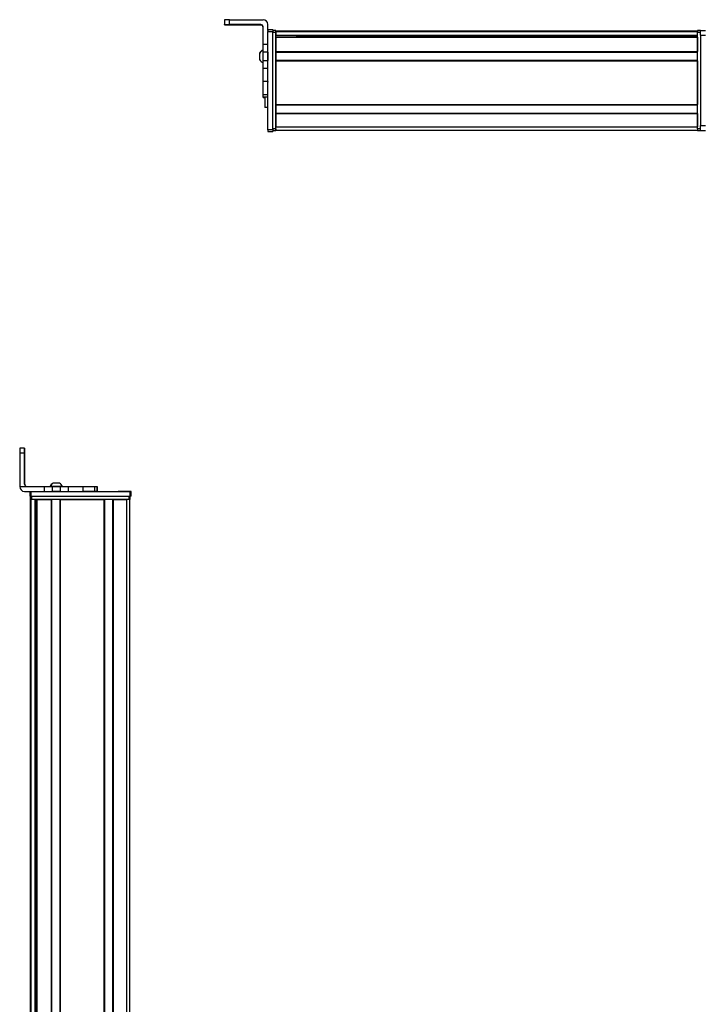
# Model space of a CAD drawing. Extents: x -332 to 1558, y -856 to 1616.
# Drawn here: x 660 to 1085, y 994 to 1608 of the extents above; entities that cross this region are included whole.
import ezdxf

# ---------------------------------------------------------------- set-up
doc = ezdxf.new("R2010")
doc.units = 0
doc.layers.get('0').update_dxf_attribs({"linetype": 'CONTINUOUS'})

msp = doc.modelspace()

# ---------------------------------------------------------------- linework, layer by layer
at = {"color": 7, "ltscale": 0.074997}
msp.add_line((787.994873, 1608.078979), (787.994873, 1605.079102), dxfattribs=at)
at = {"color": 7, "ltscale": 0.002567}
msp.add_line((787.994873, 1604.97644), (787.994873, 1605.079102), dxfattribs=at)
at = {"color": 7, "ltscale": 0.001855}
msp.add_line((787.994873, 1604.9021), (787.994873, 1604.976318), dxfattribs=at)
at = {"color": 7, "ltscale": 0.00257}
msp.add_line((787.994873, 1604.799316), (787.994873, 1604.9021), dxfattribs=at)
at = {"color": 7}
for p, q in [((790.994873, 1608.096924), (811.994873, 1608.096924)), ((814.994873, 1539.400513), (814.994873, 1600.799805)), ((817.994873, 1539.400513), (817.994873, 1600.799805)), ((817.994873, 1540.010132), (817.994873, 1600.409546)), ((819.994873, 1601.209473), (1082.994873, 1601.209473)), ((819.994873, 1600.831909), (1082.994873, 1600.831909)), ((819.994873, 1540.010132), (819.994873, 1600.409546)), ((819.994873, 1598.355835), (1082.994873, 1598.355835)), ((819.994873, 1597.458252), (1082.994873, 1597.458252)), ((819.994873, 1597.158325), (1082.994873, 1597.158325)), ((832.994873, 1598.133545), (1082.994873, 1598.133545)), ((1082.994873, 1540.010132), (1082.994873, 1600.409546)), ((1084.994873, 1598.409546), (1084.994873, 1542.010132)), ((819.994873, 1588.202515), (1082.994873, 1588.202515)), ((819.994873, 1587.902588), (1082.994873, 1587.902588)), ((819.994873, 1582.80249), (1082.994873, 1582.80249)), ((819.994873, 1582.502563), (1082.994873, 1582.502563)), ((819.994873, 1582.502563), (819.994873, 1555.26001)), ((1082.994873, 1582.502563), (1082.994873, 1555.26001)), ((819.994873, 1555.26001), (1082.994873, 1555.26001)), ((819.994873, 1554.959961), (1082.994873, 1554.959961)), ((819.994873, 1549.859863), (1082.994873, 1549.859863)), ((819.994873, 1549.559937), (1082.994873, 1549.559937)), ((819.994873, 1541.210205), (1082.994873, 1541.210205)), ((819.994873, 1539.210205), (1082.994873, 1539.210205)), ((660.121521, 1337.89209), (660.121521, 1316.89209)), ((666.951416, -291.030762), (666.951416, 1308.89209)), ((667.329041, -290.338013), (667.329041, 1308.89209)), ((667.377197, 1313.89209), (728.776611, 1313.89209)), ((667.377197, 1310.89209), (728.776611, 1310.89209)), ((667.751404, 1310.89209), (728.150818, 1310.89209)), ((728.150818, 1308.89209), (667.751404, 1308.89209)), ((669.805115, -289.107788), (669.805115, 1308.89209)), ((670.702637, -289.107788), (670.702637, 1308.89209)), ((671.002625, -289.107788), (671.002625, 1308.89209)), ((679.958374, -289.107788), (679.958374, 1308.89209)), ((680.258423, -289.107788), (680.258423, 1308.89209)), ((685.358398, -289.107788), (685.358398, 1308.89209)), ((685.658386, -289.107788), (685.658386, 1308.89209)), ((685.658386, 1308.89209), (712.901001, 1308.89209)), ((712.901001, -289.107788), (712.901001, 1308.89209)), ((713.200989, -289.107788), (713.200989, 1308.89209)), ((718.301025, -289.107788), (718.301025, 1308.89209)), ((718.601013, -289.107788), (718.601013, 1308.89209)), ((726.950806, -289.216431), (726.950806, 1308.89209)), ((728.950806, -291.030762), (728.950806, 1308.89209)), ((670.027466, -289.107788), (670.027466, 1293.89209))]:
    msp.add_line(p, q, dxfattribs=at)
at = {"color": 7, "ltscale": 0.075}
for p, q in [((790.994873, 1605.096924), (790.994873, 1608.096924)), ((814.994873, 1601.91333), (817.994873, 1601.91333)), ((814.994873, 1601.91333), (817.994873, 1601.91333)), ((817.994873, 1601.802002), (814.994873, 1601.802002)), ((814.994873, 1600.799805), (817.994873, 1600.799805)), ((1084.994873, 1601.409546), (1087.994873, 1601.409546)), ((1084.994873, 1598.409546), (1084.994873, 1601.409546)), ((1084.994873, 1598.409546), (1087.994873, 1598.409546)), ((814.994873, 1592.606201), (811.994873, 1592.606201)), ((814.994873, 1587.753052), (811.994873, 1587.753052)), ((811.994873, 1582.696899), (814.994873, 1582.696899)), ((814.994873, 1577.626343), (811.994873, 1577.626343)), ((814.994873, 1569.449585), (811.994873, 1569.449585)), ((811.994873, 1561.37207), (814.994873, 1561.37207)), ((811.994873, 1559.915527), (814.994873, 1559.915527)), ((1084.994873, 1542.010132), (1087.994873, 1542.010132)), ((1084.994873, 1539.010132), (1084.994873, 1542.010132)), ((817.994873, 1539.400513), (814.994873, 1539.400513)), ((814.994873, 1538.40271), (817.994873, 1538.40271)), ((1084.994873, 1539.010132), (1087.994873, 1539.010132)), ((663.128113, 1340.89209), (660.128113, 1340.89209)), ((660.121521, 1337.89209), (663.121521, 1337.89209)), ((675.417419, 1316.89209), (675.417419, 1313.89209)), ((680.470703, 1316.89209), (680.470703, 1313.89209)), ((685.526978, 1313.89209), (685.526978, 1316.89209)), ((690.674255, 1313.89209), (690.674255, 1316.89209)), ((699.574646, 1316.89209), (699.574646, 1313.89209)), ((706.843018, 1316.89209), (706.843018, 1313.89209)), ((708.292236, 1316.89209), (708.292236, 1313.89209)), ((708.325745, 1316.89209), (708.325745, 1313.89209)), ((708.395081, 1316.89209), (708.395081, 1313.89209)), ((666.377197, 1313.89209), (666.377197, 1310.89209)), ((667.377197, 1310.89209), (667.377197, 1313.89209)), ((728.776611, 1313.89209), (728.776611, 1310.89209)), ((729.776611, 1310.89209), (729.776611, 1313.89209))]:
    msp.add_line(p, q, dxfattribs=at)
at = {"color": 7, "ltscale": 0.4875}
for p, q in [((810.494873, 1605.096924), (790.994873, 1605.096924)), ((810.494873, 1604.781494), (790.994873, 1604.781494)), ((663.121521, 1318.39209), (663.121521, 1337.89209)), ((663.237305, 1318.39209), (663.237305, 1337.89209))]:
    msp.add_line(p, q, dxfattribs=at)
at = {"color": 7, "ltscale": 0.35}
for p, q in [((804.994873, 1604.958496), (790.994873, 1604.958496)), ((790.994873, 1604.919922), (804.994873, 1604.919922)), ((663.172302, 1337.89209), (663.172302, 1323.89209)), ((663.186523, 1323.89209), (663.186523, 1337.89209))]:
    msp.add_line(p, q, dxfattribs=at)
at = {"color": 7, "ltscale": 0.000964}
for p, q in [((790.994873, 1604.919922), (790.994873, 1604.958496)), ((804.994873, 1604.919922), (804.994873, 1604.958496))]:
    msp.add_line(p, q, dxfattribs=at)
at = {"color": 7, "ltscale": 0.007886}
msp.add_line((810.494873, 1605.096924), (810.494873, 1604.781494), dxfattribs=at)
at = {"color": 7, "ltscale": 0.274768}
msp.add_line((811.994873, 1592.606201), (811.994873, 1603.596924), dxfattribs=at)
at = {"color": 7, "ltscale": 0.09364}
msp.add_line((814.994873, 1601.351318), (814.994873, 1605.096924), dxfattribs=at)
at = {"color": 7, "ltscale": 0.002783}
for p, q in [((814.994873, 1601.802002), (814.994873, 1601.91333)), ((817.994873, 1601.802002), (817.994873, 1601.91333))]:
    msp.add_line(p, q, dxfattribs=at)
at = {"color": 7, "ltscale": 0.025055}
for p, q in [((814.994873, 1601.802002), (814.994873, 1600.799805)), ((817.994873, 1601.802002), (817.994873, 1600.799805))]:
    msp.add_line(p, q, dxfattribs=at)
at = {"color": 7, "ltscale": 0.025}
for p, q in [((817.994873, 1601.409546), (817.994873, 1600.409546)), ((819.994873, 1601.409546), (819.994873, 1600.409546)), ((1082.994873, 1601.409546), (1082.994873, 1600.409546)), ((817.994873, 1540.010132), (817.994873, 1539.010132)), ((819.994873, 1540.010132), (819.994873, 1539.010132)), ((1082.994873, 1540.010132), (1082.994873, 1539.010132)), ((667.377197, 1310.89209), (666.377197, 1310.89209)), ((667.751404, 1308.89209), (666.751404, 1308.89209)), ((729.150818, 1308.89209), (728.150818, 1308.89209)), ((729.776611, 1313.89209), (728.776611, 1313.89209)), ((729.776611, 1310.89209), (728.776611, 1310.89209))]:
    msp.add_line(p, q, dxfattribs=at)
at = {"color": 7, "ltscale": 0.05}
for p, q in [((819.994873, 1601.409546), (817.994873, 1601.409546)), ((817.994873, 1600.409546), (819.994873, 1600.409546)), ((1084.994873, 1601.409546), (1082.994873, 1601.409546)), ((1082.994873, 1600.409546), (1084.994873, 1600.409546)), ((814.994873, 1553.39209), (812.994873, 1553.39209)), ((819.994873, 1540.010132), (817.994873, 1540.010132)), ((817.994873, 1539.010132), (819.994873, 1539.010132)), ((819.994873, 1539.210205), (819.994873, 1541.210205)), ((1084.994873, 1540.010132), (1082.994873, 1540.010132)), ((1082.994873, 1539.010132), (1084.994873, 1539.010132)), ((666.751404, 1310.89209), (666.751404, 1308.89209)), ((667.751404, 1308.89209), (667.751404, 1310.89209)), ((728.150818, 1310.89209), (728.150818, 1308.89209)), ((729.150818, 1308.89209), (729.150818, 1310.89209))]:
    msp.add_line(p, q, dxfattribs=at)
at = {"color": 7, "ltscale": 0.007498}
for p, q in [((819.994873, 1600.909546), (819.994873, 1601.209473)), ((819.994873, 1597.158325), (819.994873, 1597.458252)), ((819.994873, 1587.902588), (819.994873, 1588.202515)), ((819.994873, 1582.502563), (819.994873, 1582.80249)), ((819.994873, 1549.559937), (819.994873, 1549.859863))]:
    msp.add_line(p, q, dxfattribs=at)
at = {"color": 7, "ltscale": 0.001941}
msp.add_line((819.994873, 1600.831909), (819.994873, 1600.909546), dxfattribs=at)
at = {"color": 7, "ltscale": 0.061902}
msp.add_line((819.994873, 1600.831909), (819.994873, 1598.355835), dxfattribs=at)
at = {"color": 7, "ltscale": 0.005557}
msp.add_line((819.994873, 1598.133545), (819.994873, 1598.355835), dxfattribs=at)
at = {"color": 7, "ltscale": 0.223895}
for p, q in [((819.994873, 1597.158325), (819.994873, 1588.202515)), ((1082.994873, 1597.158325), (1082.994873, 1588.202515))]:
    msp.add_line(p, q, dxfattribs=at)
at = {"color": 7, "ltscale": 0.018817}
msp.add_line((832.994873, 1597.458252), (832.994873, 1598.210938), dxfattribs=at)
at = {"color": 7, "ltscale": 0.121329}
msp.add_line((811.994873, 1587.753052), (811.994873, 1592.606201), dxfattribs=at)
at = {"color": 7, "ltscale": 0.106796}
msp.add_line((814.994873, 1587.753052), (814.994873, 1592.024902), dxfattribs=at)
at = {"color": 7, "ltscale": 0.005194}
msp.add_line((809.7948, 1587.276855), (809.7948, 1587.069092), dxfattribs=at)
at = {"color": 7, "ltscale": 0.096713}
msp.add_line((809.7948, 1587.069092), (809.7948, 1583.200562), dxfattribs=at)
at = {"color": 7, "ltscale": 0.063101}
for p, q in [((811.994873, 1585.229004), (811.994873, 1587.753052)), ((814.994873, 1587.753052), (814.994873, 1585.229004))]:
    msp.add_line(p, q, dxfattribs=at)
at = {"color": 7, "ltscale": 0.063303}
for p, q in [((811.994873, 1582.696899), (811.994873, 1585.229004)), ((814.994873, 1585.229004), (814.994873, 1582.696899))]:
    msp.add_line(p, q, dxfattribs=at)
at = {"color": 7, "ltscale": 0.127502}
for p, q in [((819.994873, 1587.902588), (819.994873, 1582.80249)), ((819.994873, 1554.959961), (819.994873, 1549.859863))]:
    msp.add_line(p, q, dxfattribs=at)
at = {"color": 7, "ltscale": 0.048099}
msp.add_line((819.994873, 1587.134155), (819.994873, 1585.210205), dxfattribs=at)
at = {"color": 7, "ltscale": 0.051901}
msp.add_line((819.994873, 1585.210205), (819.994873, 1583.134155), dxfattribs=at)
at = {"color": 7, "ltscale": 3.4e-05}
msp.add_line((809.7948, 1583.200562), (809.7948, 1583.199219), dxfattribs=at)
at = {"color": 7, "ltscale": 0.123422}
for p, q in [((811.994873, 1577.76001), (811.994873, 1582.696899)), ((814.994873, 1577.76001), (814.994873, 1582.696899))]:
    msp.add_line(p, q, dxfattribs=at)
at = {"color": 7, "ltscale": 0.003342}
for p, q in [((811.994873, 1577.626343), (811.994873, 1577.76001)), ((814.994873, 1577.626343), (814.994873, 1577.76001))]:
    msp.add_line(p, q, dxfattribs=at)
at = {"color": 7, "ltscale": 0.204419}
for p, q in [((811.994873, 1569.449585), (811.994873, 1577.626343)), ((814.994873, 1569.449585), (814.994873, 1577.626343))]:
    msp.add_line(p, q, dxfattribs=at)
at = {"color": 7, "ltscale": 0.008725}
for p, q in [((811.994873, 1569.100586), (811.994873, 1569.449585)), ((814.994873, 1569.449585), (814.994873, 1569.100586))]:
    msp.add_line(p, q, dxfattribs=at)
at = {"color": 7, "ltscale": 0.193213}
msp.add_line((811.994873, 1561.37207), (811.994873, 1569.100586), dxfattribs=at)
at = {"color": 7, "ltscale": 0.036414}
msp.add_line((811.994873, 1559.915527), (811.994873, 1561.37207), dxfattribs=at)
at = {"color": 7, "ltscale": 0.005225}
msp.add_line((811.994873, 1559.706543), (811.994873, 1559.915527), dxfattribs=at)
at = {"color": 7, "ltscale": 0.163086}
msp.add_line((812.994873, 1559.915527), (812.994873, 1553.39209), dxfattribs=at)
at = {"color": 7, "ltscale": 0.001782}
msp.add_line((811.994873, 1559.635254), (811.994873, 1559.706543), dxfattribs=at)
at = {"color": 7, "ltscale": 0.024997}
for p, q in [((812.994751, 1559.706543), (811.994873, 1559.706543)), ((811.994873, 1559.635254), (812.994751, 1559.635254))]:
    msp.add_line(p, q, dxfattribs=at)
at = {"color": 7, "ltscale": 0.007501}
msp.add_line((819.994873, 1554.959961), (819.994873, 1555.26001), dxfattribs=at)
at = {"color": 7, "ltscale": 0.208743}
for p, q in [((819.994873, 1549.559937), (819.994873, 1541.210205)), ((1082.994873, 1549.559937), (1082.994873, 1541.210205))]:
    msp.add_line(p, q, dxfattribs=at)
at = {"color": 7, "ltscale": 0.024945}
for p, q in [((814.994873, 1539.400513), (814.994873, 1538.40271)), ((817.994873, 1539.400513), (817.994873, 1538.40271))]:
    msp.add_line(p, q, dxfattribs=at)
at = {"color": 7, "ltscale": 0.000941}
for p, q in [((663.128113, 1340.89209), (663.165771, 1340.89209)), ((663.193054, 1340.89209), (663.230713, 1340.89209))]:
    msp.add_line(p, q, dxfattribs=at)
at = {"color": 7, "ltscale": 0.000682}
msp.add_line((663.193054, 1340.89209), (663.165771, 1340.89209), dxfattribs=at)
at = {"color": 7, "ltscale": 0.000356}
for p, q in [((663.186523, 1337.89209), (663.172302, 1337.89209)), ((663.172302, 1323.89209), (663.186523, 1323.89209))]:
    msp.add_line(p, q, dxfattribs=at)
at = {"color": 7, "ltscale": 0.382399}
msp.add_line((660.12146, 1316.89209), (675.417419, 1316.89209), dxfattribs=at)
at = {"color": 7, "ltscale": 0.002895}
msp.add_line((663.237305, 1318.39209), (663.121521, 1318.39209), dxfattribs=at)
at = {"color": 7, "ltscale": 0.126332}
for p, q in [((675.417419, 1316.89209), (680.470703, 1316.89209)), ((675.417419, 1313.89209), (680.470703, 1313.89209))]:
    msp.add_line(p, q, dxfattribs=at)
at = {"color": 7, "ltscale": 0.002049}
msp.add_line((679.149841, 1316.89209), (679.067871, 1316.89209), dxfattribs=at)
at = {"color": 7, "ltscale": 0.003412}
msp.add_line((679.28717, 1316.89209), (679.150696, 1316.89209), dxfattribs=at)
at = {"color": 7, "ltscale": 0.04474}
msp.add_line((681.076782, 1316.89209), (679.28717, 1316.89209), dxfattribs=at)
at = {"color": 7, "ltscale": 0.063165}
for p, q in [((680.470703, 1316.89209), (682.997314, 1316.89209)), ((682.997314, 1313.89209), (680.470703, 1313.89209))]:
    msp.add_line(p, q, dxfattribs=at)
at = {"color": 7, "ltscale": 0.002058}
msp.add_line((681.015076, 1319.092041), (680.932739, 1319.092041), dxfattribs=at)
at = {"color": 7, "ltscale": 0.00174}
msp.add_line((681.085144, 1319.092041), (681.015564, 1319.092285), dxfattribs=at)
at = {"color": 7, "ltscale": 0.089494}
msp.add_line((684.656555, 1316.89209), (681.076782, 1316.89209), dxfattribs=at)
at = {"color": 7, "ltscale": 0.095007}
msp.add_line((684.885437, 1319.092285), (681.085144, 1319.092041), dxfattribs=at)
at = {"color": 7, "ltscale": 0.063242}
for p, q in [((682.997314, 1316.89209), (685.526978, 1316.89209)), ((685.526978, 1313.89209), (682.997314, 1313.89209))]:
    msp.add_line(p, q, dxfattribs=at)
at = {"color": 7, "ltscale": 0.052345}
msp.add_line((686.750366, 1316.89209), (684.656555, 1316.89209), dxfattribs=at)
at = {"color": 7, "ltscale": 0.128682}
for p, q in [((685.526978, 1316.89209), (690.674255, 1316.89209)), ((685.526978, 1313.89209), (690.674255, 1313.89209))]:
    msp.add_line(p, q, dxfattribs=at)
at = {"color": 7, "ltscale": 0.22251}
for p, q in [((690.674255, 1316.89209), (699.574646, 1316.89209)), ((690.674255, 1313.89209), (699.574646, 1313.89209))]:
    msp.add_line(p, q, dxfattribs=at)
at = {"color": 7, "ltscale": 0.000278}
msp.add_line((699.563538, 1316.89209), (699.574646, 1316.89209), dxfattribs=at)
at = {"color": 7, "ltscale": 0.005078}
for p, q in [((699.574646, 1316.89209), (699.777771, 1316.89209)), ((699.777771, 1313.89209), (699.574646, 1313.89209))]:
    msp.add_line(p, q, dxfattribs=at)
at = {"color": 7, "ltscale": 0.176631}
for p, q in [((699.777771, 1316.89209), (706.843018, 1316.89209)), ((706.843018, 1313.89209), (699.777771, 1313.89209))]:
    msp.add_line(p, q, dxfattribs=at)
at = {"color": 7, "ltscale": 0.03623}
for p, q in [((706.843018, 1316.89209), (708.292236, 1316.89209)), ((708.292236, 1313.89209), (706.843018, 1313.89209))]:
    msp.add_line(p, q, dxfattribs=at)
at = {"color": 7, "ltscale": 0.000839}
for p, q in [((708.292175, 1316.89209), (708.325745, 1316.89209)), ((708.292175, 1313.89209), (708.325745, 1313.89209))]:
    msp.add_line(p, q, dxfattribs=at)
at = {"color": 7, "ltscale": 0.001733}
for p, q in [((708.325745, 1316.89209), (708.395081, 1316.89209)), ((708.395081, 1313.89209), (708.325745, 1313.89209))]:
    msp.add_line(p, q, dxfattribs=at)
at = {"color": 7, "ltscale": 0.307401}
msp.add_line((663.121399, 1313.89209), (675.417419, 1313.89209), dxfattribs=at)
at = {"color": 7, "ltscale": 0.000642}
for p, q in [((667.725708, 1310.89209), (667.751404, 1310.89209)), ((728.150818, 1310.89209), (728.176514, 1310.89209))]:
    msp.add_line(p, q, dxfattribs=at)
at = {"color": 7, "ltscale": 0.223894}
msp.add_line((671.002625, 1308.89209), (679.958374, 1308.89209), dxfattribs=at)
at = {"color": 7, "ltscale": 0.208745}
msp.add_line((718.601013, 1308.89209), (726.950806, 1308.89209), dxfattribs=at)
at = {"color": 7, "ltscale": 0.000656}
msp.add_line((721.585815, 1313.89209), (721.55957, 1313.89209), dxfattribs=at)
at = {"color": 7, "ltscale": 0.165849}
msp.add_line((728.219788, 1313.89209), (721.585815, 1313.89209), dxfattribs=at)
at = {"color": 7, "ltscale": 0.166508}
msp.add_line((728.593811, 1313.89209), (721.933472, 1313.89209), dxfattribs=at)
at = {"color": 7, "ltscale": 0.01815}
msp.add_line((669.976624, 1293.89209), (670.702637, 1293.89209), dxfattribs=at)
at = {"color": 7}
for points in [[(790.994873, 1608.096924), (788.296387, 1608.086792), (788.0271, 1608.081543), (787.998291, 1608.079834), (787.994873, 1608.078979)], [(787.994873, 1605.079102), (788.002197, 1605.080322), (788.062622, 1605.082764), (788.594116, 1605.089844), (790.994873, 1605.096924)], [(790.994873, 1604.781494), (788.296387, 1604.791504), (788.0271, 1604.796753), (787.998291, 1604.798584), (787.994873, 1604.799316)]]:
    msp.add_lwpolyline(points, dxfattribs=at)
for centre, radius, start, end in [((810.494873, 1603.596924), 1.499985, 0.000809, 90.000645), ((810.494873, 1603.281494), 1.499987, 0.399113, 90.000576), ((811.994873, 1605.096924), 2.999966, 0.000735, 90.000733), ((813.325684, 1585.341919), 4.026311, 109.302609, 151.277325), ((813.325684, 1585.134155), 4.026311, 109.18304, 151.276464), ((813.325684, 1585.134155), 4.026311, 208.723536, 250.81696), ((1056.117676, 1338.756836), 395.996132, 179.691035, 180.12511), ((1059.116943, 1338.756836), 395.99552, 179.691035, 180.12511), ((267.166687, 1338.754395), 396.070653, 359.87528, 0.309263), ((663.12146, 1316.89209), 2.999999, 179.999978, 269.999875), ((664.621521, 1318.39209), 1.499998, 179.999923, 269.999922), ((664.737305, 1318.39209), 1.500002, 180.000063, 269.999902), ((682.867798, 1315.561279), 4.026311, 118.724097, 160.697863), ((682.9505, 1315.561279), 4.026311, 118.722826, 160.697494), ((682.9505, 1315.561279), 4.026311, 19.302506, 61.277172)]:
    msp.add_arc(centre, radius, start, end, dxfattribs=at)
for centre, major_axis, ratio, start_param, end_param in [((790.994873, 1604.97644), (3, 0), 0.00595, 3.1415926536, 4.7123889804), ((790.994873, 1604.9021), (3, 0), 0.00595, 1.5707963268, 3.1415926536), ((804.994873, 1604.939209), (-3.25, 0), 0.00595, 3.1415926536, 4.7123889804), ((804.994873, 1604.939209), (-3.25, 0), 0.00595, 1.5707963268, 3.1415926536), ((663.165771, 1337.89209), (0, 3), 0.002184, 4.7123889804, 6.2831853072), ((663.193054, 1337.89209), (0, 3), 0.002184, 6.2831853072, 7.853981634), ((663.179382, 1323.89209), (0, -3.25), 0.002184, 4.7123889804, 6.2831853072), ((663.179382, 1323.89209), (0, -3.25), 0.002184, 6.2831853072, 7.853981634)]:
    msp.add_ellipse(centre, major_axis=major_axis, ratio=ratio, start_param=start_param, end_param=end_param, dxfattribs=at)

doc.saveas('drawing.dxf')
